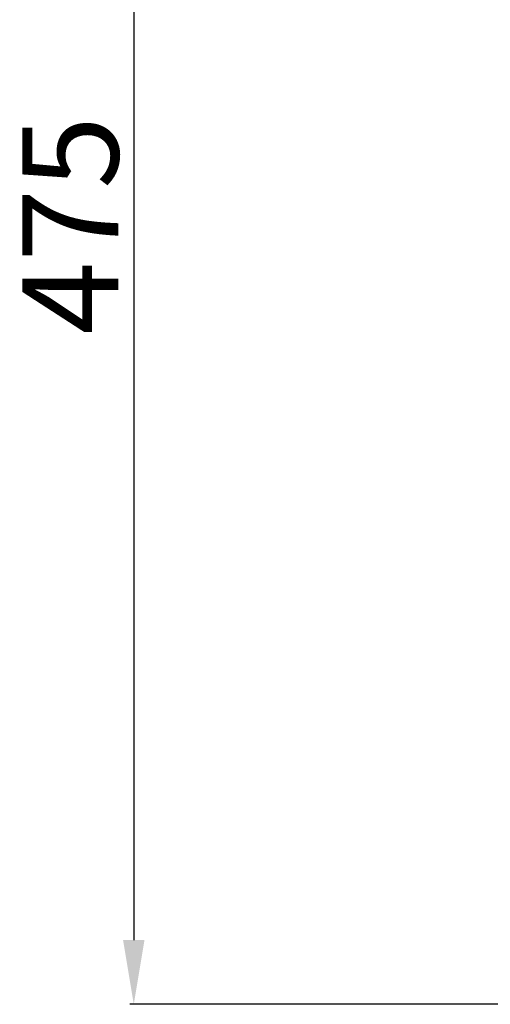
# Model space of a CAD drawing. Units: millimetres. Extents: x 1127 to 5670, y 370 to 3430.
# Drawn here: x 1596 to 1743, y 863 to 1170 of the extents above; entities that cross this region are included whole.
import ezdxf

# ---------------------------------------------------------------- set-up
doc = ezdxf.new("R2010")
doc.units = ezdxf.units.MM
doc.styles.get("Standard").update_dxf_attribs({"font": 'arial.ttf'})
doc.dimstyles.new('ISO-25', dxfattribs={"dimtxt": 30, "dimasz": 20, "dimexe": 1.25, "dimexo": 0.625, "dimtad": 1, "dimtxsty": 'Standard', "dimcen": 2.5, "dimadec": 0, "dimazin": 0, "dimtfac": 1, "dimtmove": 0, "dimatfit": 3, "dimfxl": 1, "dimarcsym": 0})

# ---------------------------------------------------------------- blocks, each defined once
blk = doc.blocks.new('*D2')
at = {"color": 0, "lineweight": -2, "transparency": 16777216}
for p, q in [((2021.42, 1348.77), (1630.12, 1348.77)), ((1631.37, 1328.77), (1631.37, 883.05)), ((2103.09, 863.05), (1630.12, 863.05))]:
    blk.add_line(p, q, dxfattribs=at)
at = {"color": 0, "transparency": 16777216}
for points in [[(1628.04, 1328.77), (1634.71, 1328.77), (1631.37, 1348.77)], [(1628.04, 883.05), (1634.71, 883.05), (1631.37, 863.05)]]:
    blk.add_solid(points, dxfattribs=at)
at = {"layer": 'Defpoints', "color": 0, "transparency": 16777216}
for p in [(2022.04, 1348.77), (1631.37, 863.05), (2103.72, 863.05)]:
    blk.add_point(p, dxfattribs=at)
at = {"color": 0, "transparency": 16777216, "insert": (1615.49, 1105.91), "char_height": 30, "attachment_point": 5, "rotation": 90}
blk.add_mtext('475', dxfattribs=at)

msp = doc.modelspace()

# ---------------------------------------------------------------- dimensions: what is measured, and where the dimension line sits
at = {"color": 252, "true_color": 0x939598}
dim = msp.add_linear_dim(base=(1631.374, 863.048), p1=(2022.041, 1348.767), p2=(2103.717, 863.048), angle=90, text='475', dimstyle='ISO-25', dxfattribs=at)
dim.commit()
dim.dimension.update_dxf_attribs({"geometry": '*D2', "text_midpoint": (1615.494, 1105.908)})

doc.saveas('drawing.dxf')
